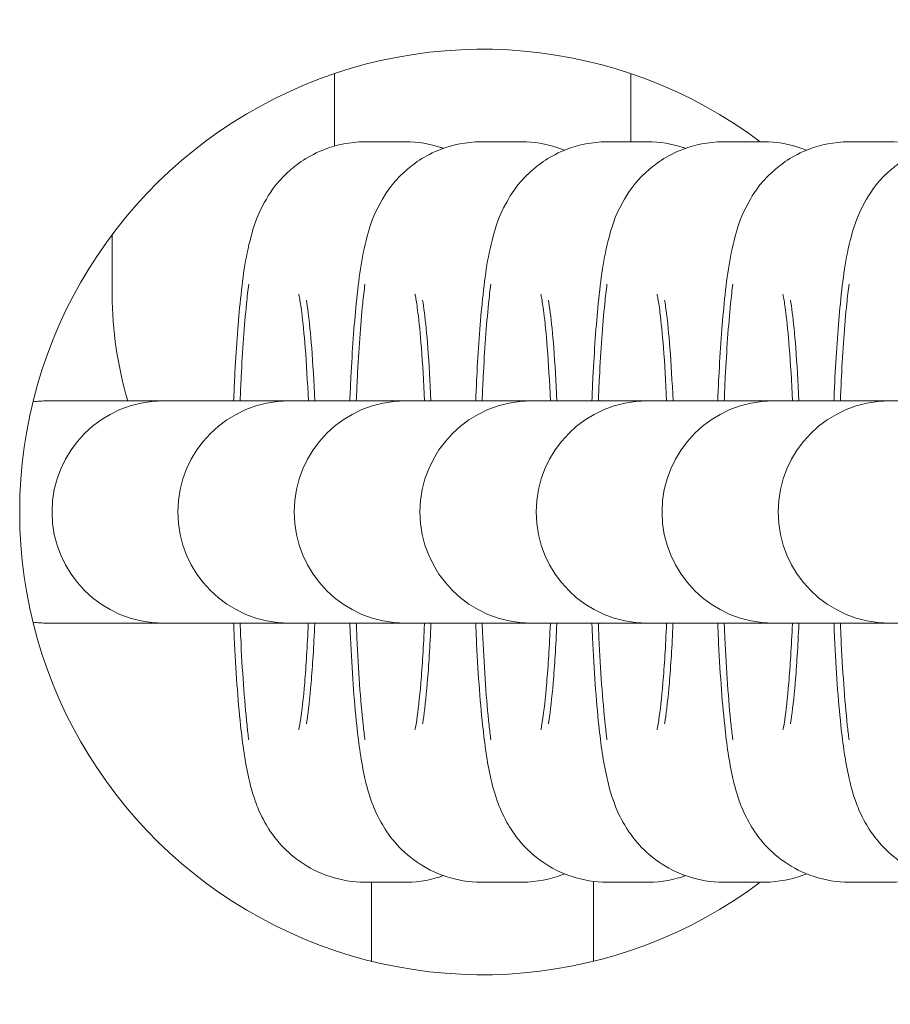
# Model space of a CAD drawing. Extents: x -7995 to 3795, y -7215 to 2821.
# Drawn here: x 382 to 406, y -1359 to -1333 of the extents above; entities that cross this region are included whole.
import ezdxf

# ---------------------------------------------------------------- set-up
doc = ezdxf.new("R2010")
doc.units = 0
doc.header["$MEASUREMENT"] = 0

# ---------------------------------------------------------------- blocks, each defined once
blk = doc.blocks.new('PW_015_M1')
at = {"color": 0, "linetype": 'Continuous', "lineweight": 0}
for p, q in [((391, -1336.115), (391, -1334.157)), ((399, -1334.157), (399, -1336)), ((391.832, -1336), (392.747, -1336)), ((392.006, -1336), (392.921, -1336)), ((394.969, -1336), (395.884, -1336)), ((395.144, -1336), (396.059, -1336)), ((398.368, -1336), (399.284, -1336)), ((398.543, -1336), (399.458, -1336)), ((401.506, -1336), (402.421, -1336)), ((401.68, -1336), (402.595, -1336)), ((404.905, -1336), (405.82, -1336)), ((405.079, -1336), (405.995, -1336)), ((385, -1340.128), (385, -1338.5)), ((383.263, -1343), (383.237, -1343)), ((383.263, -1343), (384.179, -1343)), ((383.438, -1343), (384.353, -1343)), ((386.374, -1343), (384.353, -1343)), ((386.401, -1343), (386.374, -1343)), ((386.401, -1343), (387.316, -1343)), ((386.575, -1343), (387.49, -1343)), ((389.773, -1343), (387.49, -1343)), ((389.8, -1343), (389.773, -1343)), ((389.8, -1343), (390.715, -1343)), ((389.974, -1343), (390.89, -1343)), ((392.911, -1343), (390.89, -1343)), ((392.938, -1343), (392.911, -1343)), ((392.938, -1343), (393.853, -1343)), ((393.112, -1343), (394.027, -1343)), ((396.31, -1343), (394.027, -1343)), ((396.337, -1343), (396.31, -1343)), ((396.337, -1343), (397.252, -1343)), ((396.511, -1343), (397.426, -1343)), ((399.448, -1343), (397.426, -1343)), ((399.474, -1343), (399.448, -1343)), ((399.474, -1343), (400.39, -1343)), ((399.649, -1343), (400.564, -1343)), ((402.847, -1343), (400.564, -1343)), ((402.873, -1343), (402.847, -1343)), ((402.873, -1343), (403.789, -1343)), ((403.048, -1343), (403.963, -1343)), ((405.984, -1343), (403.963, -1343)), ((406.011, -1343), (405.984, -1343)), ((406.011, -1343), (406.926, -1343)), ((383.237, -1349), (383.263, -1349)), ((383.263, -1349), (384.179, -1349)), ((383.438, -1349), (384.353, -1349)), ((384.353, -1349), (386.374, -1349)), ((386.374, -1349), (386.401, -1349)), ((386.401, -1349), (387.316, -1349)), ((386.575, -1349), (387.49, -1349)), ((387.49, -1349), (389.773, -1349)), ((389.773, -1349), (389.8, -1349)), ((389.8, -1349), (390.715, -1349)), ((389.974, -1349), (390.89, -1349)), ((390.89, -1349), (392.911, -1349)), ((392.911, -1349), (392.938, -1349)), ((392.938, -1349), (393.853, -1349)), ((393.112, -1349), (394.027, -1349)), ((394.027, -1349), (396.31, -1349)), ((396.31, -1349), (396.337, -1349)), ((396.337, -1349), (397.252, -1349)), ((396.511, -1349), (397.426, -1349)), ((397.426, -1349), (399.448, -1349)), ((399.448, -1349), (399.474, -1349)), ((399.474, -1349), (400.39, -1349)), ((399.649, -1349), (400.564, -1349)), ((400.564, -1349), (402.847, -1349)), ((402.847, -1349), (402.873, -1349)), ((402.873, -1349), (403.789, -1349)), ((403.048, -1349), (403.963, -1349)), ((403.963, -1349), (405.984, -1349)), ((405.984, -1349), (406.011, -1349)), ((406.011, -1349), (406.926, -1349)), ((392.747, -1356), (391.832, -1356)), ((392, -1358.135), (392, -1356)), ((392.921, -1356), (392.006, -1356)), ((395.884, -1356), (394.969, -1356)), ((396.059, -1356), (395.144, -1356)), ((398, -1358.135), (398, -1355.978)), ((399.284, -1356), (398.368, -1356)), ((399.458, -1356), (398.543, -1356)), ((402.421, -1356), (401.506, -1356)), ((402.595, -1356), (401.68, -1356)), ((405.82, -1356), (404.905, -1356)), ((405.995, -1356), (405.079, -1356))]:
    blk.add_line(p, q, dxfattribs=at)
at = {"color": 0, "linetype": 'Continuous', "lineweight": 0, "extrusion": (2.2453e-16, 3.08694e-48, -1)}
blk.add_arc((-395, -1346), 12.5, 0, 126.8699, dxfattribs=at)
at = {"color": 0, "linetype": 'Continuous', "lineweight": 0, "extrusion": (2.2453e-16, 0, -1)}
for centre, radius, start, end in [((-395, -1340.128), 10, 343.3099, 360), ((-383.237, -1346), 3, 82.7745, 90), ((-386.374, -1346), 3, 270, 90), ((-389.773, -1346), 3, 270, 90), ((-392.911, -1346), 3, 270, 90), ((-396.31, -1346), 3, 270, 90), ((-399.448, -1346), 3, 270, 90), ((-402.847, -1346), 3, 270, 90), ((-405.984, -1346), 3, 270, 90), ((-395, -1346), 12.5, 233.1301, 0), ((-383.237, -1346), 3, 270, 277.2255)]:
    blk.add_arc(centre, radius, start, end, dxfattribs=at)
at = {"color": 0, "linetype": 'Continuous', "lineweight": 0}
for points, knots in [([(388.278, -1343), (388.287, -1342.783), (388.296, -1342.57), (388.343, -1341.629), (388.391, -1340.959), (388.521, -1339.691), (388.583, -1339.164), (388.815, -1338.31), (388.874, -1338.061), (389.231, -1337.418), (389.387, -1337.152), (389.971, -1336.612), (390.293, -1336.371), (391.058, -1336.081), (391.428, -1336.003), (391.814, -1336), (391.823, -1336), (391.832, -1336)], [5.136718, 5.136718, 5.136718, 5.136718, 5.234009, 5.234009, 5.57691, 5.57691, 5.972006, 5.972006, 6.127596, 6.127596, 6.202694, 6.202694, 6.250154, 6.250154, 6.282414, 6.282414, 6.283185, 6.283185, 6.283185, 6.283185]), ([(391.416, -1343), (391.424, -1342.783), (391.434, -1342.57), (391.481, -1341.629), (391.529, -1340.959), (391.658, -1339.691), (391.721, -1339.164), (391.952, -1338.31), (392.012, -1338.061), (392.369, -1337.418), (392.524, -1337.152), (393.109, -1336.612), (393.43, -1336.371), (394.195, -1336.081), (394.566, -1336.003), (394.951, -1336), (394.96, -1336), (394.969, -1336)], [5.136718, 5.136718, 5.136718, 5.136718, 5.234009, 5.234009, 5.57691, 5.57691, 5.972006, 5.972006, 6.127596, 6.127596, 6.202694, 6.202694, 6.250154, 6.250154, 6.282414, 6.282414, 6.283185, 6.283185, 6.283185, 6.283185]), ([(392.921, -1336), (393.253, -1336), (393.583, -1336.057), (393.895, -1336.159), (393.92, -1336.168), (393.945, -1336.177)], [6.28318531, 6.28318531, 6.28318531, 6.28318531, 6.31162235, 6.31162235, 6.31416934, 6.31416934, 6.31416934, 6.31416934]), ([(394.815, -1343), (394.823, -1342.783), (394.833, -1342.57), (394.88, -1341.629), (394.928, -1340.959), (395.057, -1339.691), (395.12, -1339.164), (395.351, -1338.31), (395.411, -1338.061), (395.768, -1337.418), (395.924, -1337.152), (396.508, -1336.612), (396.829, -1336.371), (397.594, -1336.081), (397.965, -1336.003), (398.35, -1336), (398.359, -1336), (398.368, -1336)], [5.136718, 5.136718, 5.136718, 5.136718, 5.234009, 5.234009, 5.57691, 5.57691, 5.972006, 5.972006, 6.127596, 6.127596, 6.202694, 6.202694, 6.250154, 6.250154, 6.282414, 6.282414, 6.283185, 6.283185, 6.283185, 6.283185]), ([(396.059, -1336), (396.391, -1336), (396.721, -1336.057), (397.078, -1336.174), (397.147, -1336.2), (397.214, -1336.227)], [6.28318531, 6.28318531, 6.28318531, 6.28318531, 6.31162235, 6.31162235, 6.31872381, 6.31872381, 6.31872381, 6.31872381]), ([(397.952, -1343), (397.961, -1342.783), (397.97, -1342.57), (398.018, -1341.629), (398.065, -1340.959), (398.195, -1339.691), (398.258, -1339.164), (398.489, -1338.31), (398.548, -1338.061), (398.905, -1337.418), (399.061, -1337.152), (399.646, -1336.612), (399.967, -1336.371), (400.732, -1336.081), (401.102, -1336.003), (401.488, -1336), (401.497, -1336), (401.506, -1336)], [5.136718, 5.136718, 5.136718, 5.136718, 5.234009, 5.234009, 5.57691, 5.57691, 5.972006, 5.972006, 6.127596, 6.127596, 6.202694, 6.202694, 6.250154, 6.250154, 6.282414, 6.282414, 6.283185, 6.283185, 6.283185, 6.283185]), ([(399.458, -1336), (399.79, -1336), (400.12, -1336.057), (400.432, -1336.159), (400.457, -1336.168), (400.482, -1336.177)], [6.28318531, 6.28318531, 6.28318531, 6.28318531, 6.31162235, 6.31162235, 6.31416934, 6.31416934, 6.31416934, 6.31416934]), ([(401.351, -1343), (401.36, -1342.783), (401.369, -1342.57), (401.417, -1341.629), (401.465, -1340.959), (401.594, -1339.691), (401.657, -1339.164), (401.888, -1338.31), (401.947, -1338.061), (402.304, -1337.418), (402.46, -1337.152), (403.045, -1336.612), (403.366, -1336.371), (404.131, -1336.081), (404.501, -1336.003), (404.887, -1336), (404.896, -1336), (404.905, -1336)], [5.136718, 5.136718, 5.136718, 5.136718, 5.234009, 5.234009, 5.57691, 5.57691, 5.972006, 5.972006, 6.127596, 6.127596, 6.202694, 6.202694, 6.250154, 6.250154, 6.282414, 6.282414, 6.283185, 6.283185, 6.283185, 6.283185]), ([(402.595, -1336), (402.928, -1336), (403.257, -1336.057), (403.615, -1336.174), (403.684, -1336.2), (403.75, -1336.227)], [6.28318531, 6.28318531, 6.28318531, 6.28318531, 6.31162235, 6.31162235, 6.31872381, 6.31872381, 6.31872381, 6.31872381]), ([(404.489, -1343), (404.498, -1342.783), (404.507, -1342.57), (404.554, -1341.629), (404.602, -1340.959), (404.732, -1339.691), (404.794, -1339.164), (405.026, -1338.31), (405.085, -1338.061), (405.442, -1337.418), (405.598, -1337.152), (406.182, -1336.612), (406.504, -1336.371), (407.269, -1336.081), (407.639, -1336.003), (408.025, -1336), (408.034, -1336), (408.043, -1336)], [5.136718, 5.136718, 5.136718, 5.136718, 5.234009, 5.234009, 5.57691, 5.57691, 5.972006, 5.972006, 6.127596, 6.127596, 6.202694, 6.202694, 6.250154, 6.250154, 6.282414, 6.282414, 6.283185, 6.283185, 6.283185, 6.283185]), ([(405.995, -1336), (406.327, -1336), (406.656, -1336.057), (406.968, -1336.159), (406.994, -1336.168), (407.019, -1336.177)], [6.28318531, 6.28318531, 6.28318531, 6.28318531, 6.31162235, 6.31162235, 6.31416934, 6.31416934, 6.31416934, 6.31416934]), ([(388.452, -1343), (388.461, -1342.783), (388.47, -1342.57), (388.518, -1341.629), (388.565, -1340.959), (388.644, -1340.188), (388.664, -1340.013), (388.685, -1339.845)], [5.1367182, 5.1367182, 5.1367182, 5.1367182, 5.2340093, 5.2340093, 5.5769102, 5.5769102, 5.6828371, 5.6828371, 5.6828371, 5.6828371]), ([(391.59, -1343), (391.599, -1342.783), (391.608, -1342.57), (391.655, -1341.629), (391.703, -1340.959), (391.782, -1340.188), (391.802, -1340.013), (391.823, -1339.845)], [5.1367182, 5.1367182, 5.1367182, 5.1367182, 5.2340093, 5.2340093, 5.5769102, 5.5769102, 5.6828371, 5.6828371, 5.6828371, 5.6828371]), ([(394.989, -1343), (394.998, -1342.783), (395.007, -1342.57), (395.054, -1341.629), (395.102, -1340.959), (395.181, -1340.188), (395.201, -1340.013), (395.222, -1339.845)], [5.1367182, 5.1367182, 5.1367182, 5.1367182, 5.2340093, 5.2340093, 5.5769102, 5.5769102, 5.6828371, 5.6828371, 5.6828371, 5.6828371]), ([(398.127, -1343), (398.135, -1342.783), (398.145, -1342.57), (398.192, -1341.629), (398.24, -1340.959), (398.319, -1340.188), (398.338, -1340.013), (398.36, -1339.845)], [5.1367182, 5.1367182, 5.1367182, 5.1367182, 5.2340093, 5.2340093, 5.5769102, 5.5769102, 5.6828371, 5.6828371, 5.6828371, 5.6828371]), ([(401.526, -1343), (401.534, -1342.783), (401.544, -1342.57), (401.591, -1341.629), (401.639, -1340.959), (401.718, -1340.188), (401.737, -1340.013), (401.759, -1339.845)], [5.1367182, 5.1367182, 5.1367182, 5.1367182, 5.2340093, 5.2340093, 5.5769102, 5.5769102, 5.6828371, 5.6828371, 5.6828371, 5.6828371]), ([(404.663, -1343), (404.672, -1342.783), (404.681, -1342.57), (404.729, -1341.629), (404.776, -1340.959), (404.855, -1340.188), (404.875, -1340.013), (404.896, -1339.845)], [5.1367182, 5.1367182, 5.1367182, 5.1367182, 5.2340093, 5.2340093, 5.5769102, 5.5769102, 5.6828371, 5.6828371, 5.6828371, 5.6828371]), ([(390.037, -1340.117), (390.037, -1340.117), (390.045, -1340.151), (390.072, -1340.295), (390.095, -1340.438), (390.149, -1340.868), (390.182, -1341.193), (390.244, -1341.989), (390.272, -1342.474), (390.295, -1343)], [0.3298992, 0.3298992, 0.3298992, 0.3298992, 0.436266, 0.436266, 0.6046421, 0.6046421, 0.8413535, 0.8413535, 1.1071294, 1.1071294, 1.1071294, 1.1071294]), ([(393.175, -1340.117), (393.175, -1340.117), (393.183, -1340.151), (393.21, -1340.295), (393.232, -1340.438), (393.287, -1340.868), (393.319, -1341.193), (393.381, -1341.989), (393.41, -1342.474), (393.433, -1343)], [0.3298992, 0.3298992, 0.3298992, 0.3298992, 0.436266, 0.436266, 0.6046421, 0.6046421, 0.8413535, 0.8413535, 1.1071294, 1.1071294, 1.1071294, 1.1071294]), ([(396.574, -1340.117), (396.574, -1340.117), (396.582, -1340.151), (396.609, -1340.295), (396.631, -1340.438), (396.686, -1340.868), (396.718, -1341.193), (396.78, -1341.989), (396.809, -1342.474), (396.832, -1343)], [0.3298992, 0.3298992, 0.3298992, 0.3298992, 0.436266, 0.436266, 0.6046421, 0.6046421, 0.8413535, 0.8413535, 1.1071294, 1.1071294, 1.1071294, 1.1071294]), ([(399.712, -1340.117), (399.712, -1340.117), (399.72, -1340.151), (399.746, -1340.295), (399.769, -1340.438), (399.823, -1340.868), (399.856, -1341.193), (399.918, -1341.989), (399.947, -1342.474), (399.97, -1343)], [0.3298992, 0.3298992, 0.3298992, 0.3298992, 0.436266, 0.436266, 0.6046421, 0.6046421, 0.8413535, 0.8413535, 1.1071294, 1.1071294, 1.1071294, 1.1071294]), ([(403.111, -1340.117), (403.111, -1340.117), (403.119, -1340.151), (403.146, -1340.295), (403.168, -1340.438), (403.222, -1340.868), (403.255, -1341.193), (403.317, -1341.989), (403.346, -1342.474), (403.369, -1343)], [0.3298992, 0.3298992, 0.3298992, 0.3298992, 0.436266, 0.436266, 0.6046421, 0.6046421, 0.8413535, 0.8413535, 1.1071294, 1.1071294, 1.1071294, 1.1071294]), ([(390.242, -1340.277), (390.257, -1340.363), (390.274, -1340.479), (390.323, -1340.868), (390.356, -1341.193), (390.418, -1341.989), (390.447, -1342.474), (390.47, -1343)], [0.4751591, 0.4751591, 0.4751591, 0.4751591, 0.6046421, 0.6046421, 0.8413535, 0.8413535, 1.1071294, 1.1071294, 1.1071294, 1.1071294]), ([(393.38, -1340.277), (393.395, -1340.363), (393.412, -1340.479), (393.461, -1340.868), (393.494, -1341.193), (393.556, -1341.989), (393.584, -1342.474), (393.607, -1343)], [0.4751591, 0.4751591, 0.4751591, 0.4751591, 0.6046421, 0.6046421, 0.8413535, 0.8413535, 1.1071294, 1.1071294, 1.1071294, 1.1071294]), ([(396.779, -1340.277), (396.794, -1340.363), (396.811, -1340.479), (396.86, -1340.868), (396.893, -1341.193), (396.955, -1341.989), (396.983, -1342.474), (397.006, -1343)], [0.4751591, 0.4751591, 0.4751591, 0.4751591, 0.6046421, 0.6046421, 0.8413535, 0.8413535, 1.1071294, 1.1071294, 1.1071294, 1.1071294]), ([(399.917, -1340.277), (399.931, -1340.363), (399.949, -1340.479), (399.998, -1340.868), (400.03, -1341.193), (400.092, -1341.989), (400.121, -1342.474), (400.144, -1343)], [0.4751591, 0.4751591, 0.4751591, 0.4751591, 0.6046421, 0.6046421, 0.8413535, 0.8413535, 1.1071294, 1.1071294, 1.1071294, 1.1071294]), ([(403.316, -1340.277), (403.33, -1340.363), (403.348, -1340.479), (403.397, -1340.868), (403.429, -1341.193), (403.491, -1341.989), (403.52, -1342.474), (403.543, -1343)], [0.4751591, 0.4751591, 0.4751591, 0.4751591, 0.6046421, 0.6046421, 0.8413535, 0.8413535, 1.1071294, 1.1071294, 1.1071294, 1.1071294]), ([(391.832, -1356), (391.5, -1356), (391.17, -1355.943), (390.569, -1355.746), (390.306, -1355.604), (389.831, -1355.278), (389.648, -1355.095), (389.32, -1354.718), (389.208, -1354.539), (389.005, -1354.177), (388.939, -1354.015), (388.785, -1353.605), (388.733, -1353.401), (388.583, -1352.737), (388.522, -1352.289), (388.391, -1351.077), (388.336, -1350.281), (388.289, -1349.268), (388.283, -1349.135), (388.278, -1349)], [3.141593, 3.141593, 3.141593, 3.141593, 3.17003, 3.17003, 3.201319, 3.201319, 3.241389, 3.241389, 3.29554, 3.29554, 3.369839, 3.369839, 3.508485, 3.508485, 3.822645, 3.822645, 4.227608, 4.227608, 4.28806, 4.28806, 4.28806, 4.28806]), ([(388.685, -1352.155), (388.669, -1352.027), (388.654, -1351.895), (388.566, -1351.077), (388.51, -1350.281), (388.463, -1349.268), (388.458, -1349.135), (388.452, -1349)], [3.7419409, 3.7419409, 3.7419409, 3.7419409, 3.8226447, 3.8226447, 4.227608, 4.227608, 4.2880598, 4.2880598, 4.2880598, 4.2880598]), ([(390.295, -1349), (390.295, -1349.01), (390.295, -1349.019), (390.268, -1349.621), (390.234, -1350.161), (390.161, -1351.033), (390.121, -1351.38), (390.073, -1351.698), (390.061, -1351.769), (390.044, -1351.853), (390.039, -1351.877), (390.037, -1351.882), (390.037, -1351.883), (390.037, -1351.883)], [2.0344632, 2.0344632, 2.0344632, 2.0344632, 2.0392775, 2.0392775, 2.3395975, 2.3395975, 2.6166863, 2.6166863, 2.7211984, 2.7211984, 2.8012506, 2.8012506, 2.8116934, 2.8116934, 2.8116934, 2.8116934]), ([(390.47, -1349), (390.469, -1349.01), (390.469, -1349.019), (390.442, -1349.621), (390.409, -1350.161), (390.335, -1351.033), (390.295, -1351.38), (390.254, -1351.653), (390.248, -1351.69), (390.242, -1351.723)], [2.0344632, 2.0344632, 2.0344632, 2.0344632, 2.0392775, 2.0392775, 2.3395975, 2.3395975, 2.6166863, 2.6166863, 2.6664336, 2.6664336, 2.6664336, 2.6664336]), ([(394.969, -1356), (394.637, -1356), (394.308, -1355.943), (393.706, -1355.746), (393.444, -1355.604), (392.969, -1355.278), (392.785, -1355.095), (392.457, -1354.718), (392.346, -1354.539), (392.143, -1354.177), (392.076, -1354.015), (391.922, -1353.605), (391.871, -1353.401), (391.72, -1352.737), (391.659, -1352.289), (391.529, -1351.077), (391.473, -1350.281), (391.427, -1349.268), (391.421, -1349.135), (391.416, -1349)], [3.141593, 3.141593, 3.141593, 3.141593, 3.17003, 3.17003, 3.201319, 3.201319, 3.241389, 3.241389, 3.29554, 3.29554, 3.369839, 3.369839, 3.508485, 3.508485, 3.822645, 3.822645, 4.227608, 4.227608, 4.28806, 4.28806, 4.28806, 4.28806]), ([(391.823, -1352.155), (391.807, -1352.027), (391.791, -1351.895), (391.703, -1351.077), (391.647, -1350.281), (391.601, -1349.268), (391.595, -1349.135), (391.59, -1349)], [3.7419409, 3.7419409, 3.7419409, 3.7419409, 3.8226447, 3.8226447, 4.227608, 4.227608, 4.2880598, 4.2880598, 4.2880598, 4.2880598]), ([(393.433, -1349), (393.433, -1349.01), (393.432, -1349.019), (393.406, -1349.621), (393.372, -1350.161), (393.298, -1351.033), (393.258, -1351.38), (393.211, -1351.698), (393.198, -1351.769), (393.182, -1351.853), (393.176, -1351.877), (393.175, -1351.882), (393.175, -1351.883), (393.175, -1351.883)], [2.0344632, 2.0344632, 2.0344632, 2.0344632, 2.0392775, 2.0392775, 2.3395975, 2.3395975, 2.6166863, 2.6166863, 2.7211984, 2.7211984, 2.8012506, 2.8012506, 2.8116934, 2.8116934, 2.8116934, 2.8116934]), ([(393.607, -1349), (393.607, -1349.01), (393.606, -1349.019), (393.58, -1349.621), (393.546, -1350.161), (393.473, -1351.033), (393.433, -1351.38), (393.392, -1351.653), (393.386, -1351.69), (393.38, -1351.723)], [2.0344632, 2.0344632, 2.0344632, 2.0344632, 2.0392775, 2.0392775, 2.3395975, 2.3395975, 2.6166863, 2.6166863, 2.6664336, 2.6664336, 2.6664336, 2.6664336]), ([(398.368, -1356), (398.036, -1356), (397.707, -1355.943), (397.105, -1355.746), (396.843, -1355.604), (396.368, -1355.278), (396.184, -1355.095), (395.856, -1354.718), (395.745, -1354.539), (395.542, -1354.177), (395.475, -1354.015), (395.321, -1353.605), (395.27, -1353.401), (395.119, -1352.737), (395.058, -1352.289), (394.928, -1351.077), (394.872, -1350.281), (394.826, -1349.268), (394.82, -1349.135), (394.815, -1349)], [3.141593, 3.141593, 3.141593, 3.141593, 3.17003, 3.17003, 3.201319, 3.201319, 3.241389, 3.241389, 3.29554, 3.29554, 3.369839, 3.369839, 3.508485, 3.508485, 3.822645, 3.822645, 4.227608, 4.227608, 4.28806, 4.28806, 4.28806, 4.28806]), ([(395.222, -1352.155), (395.206, -1352.027), (395.19, -1351.895), (395.102, -1351.077), (395.047, -1350.281), (395, -1349.268), (394.994, -1349.135), (394.989, -1349)], [3.7419409, 3.7419409, 3.7419409, 3.7419409, 3.8226447, 3.8226447, 4.227608, 4.227608, 4.2880598, 4.2880598, 4.2880598, 4.2880598]), ([(396.832, -1349), (396.832, -1349.01), (396.831, -1349.019), (396.805, -1349.621), (396.771, -1350.161), (396.697, -1351.033), (396.657, -1351.38), (396.61, -1351.698), (396.597, -1351.769), (396.581, -1351.853), (396.575, -1351.877), (396.574, -1351.882), (396.574, -1351.883), (396.574, -1351.883)], [2.0344632, 2.0344632, 2.0344632, 2.0344632, 2.0392775, 2.0392775, 2.3395975, 2.3395975, 2.6166863, 2.6166863, 2.7211984, 2.7211984, 2.8012506, 2.8012506, 2.8116934, 2.8116934, 2.8116934, 2.8116934]), ([(397.006, -1349), (397.006, -1349.01), (397.006, -1349.019), (396.979, -1349.621), (396.945, -1350.161), (396.872, -1351.033), (396.832, -1351.38), (396.791, -1351.653), (396.785, -1351.69), (396.779, -1351.723)], [2.0344632, 2.0344632, 2.0344632, 2.0344632, 2.0392775, 2.0392775, 2.3395975, 2.3395975, 2.6166863, 2.6166863, 2.6664336, 2.6664336, 2.6664336, 2.6664336]), ([(401.506, -1356), (401.174, -1356), (400.844, -1355.943), (400.243, -1355.746), (399.981, -1355.604), (399.506, -1355.278), (399.322, -1355.095), (398.994, -1354.718), (398.882, -1354.539), (398.679, -1354.177), (398.613, -1354.015), (398.459, -1353.605), (398.408, -1353.401), (398.257, -1352.737), (398.196, -1352.289), (398.066, -1351.077), (398.01, -1350.281), (397.963, -1349.268), (397.958, -1349.135), (397.952, -1349)], [3.141593, 3.141593, 3.141593, 3.141593, 3.17003, 3.17003, 3.201319, 3.201319, 3.241389, 3.241389, 3.29554, 3.29554, 3.369839, 3.369839, 3.508485, 3.508485, 3.822645, 3.822645, 4.227608, 4.227608, 4.28806, 4.28806, 4.28806, 4.28806]), ([(398.36, -1352.155), (398.343, -1352.027), (398.328, -1351.895), (398.24, -1351.077), (398.184, -1350.281), (398.138, -1349.268), (398.132, -1349.135), (398.127, -1349)], [3.7419409, 3.7419409, 3.7419409, 3.7419409, 3.8226447, 3.8226447, 4.227608, 4.227608, 4.2880598, 4.2880598, 4.2880598, 4.2880598]), ([(399.97, -1349), (399.969, -1349.01), (399.969, -1349.019), (399.942, -1349.621), (399.909, -1350.161), (399.835, -1351.033), (399.795, -1351.38), (399.747, -1351.698), (399.735, -1351.769), (399.718, -1351.853), (399.713, -1351.877), (399.712, -1351.882), (399.712, -1351.883), (399.712, -1351.883)], [2.0344632, 2.0344632, 2.0344632, 2.0344632, 2.0392775, 2.0392775, 2.3395975, 2.3395975, 2.6166863, 2.6166863, 2.7211984, 2.7211984, 2.8012506, 2.8012506, 2.8116934, 2.8116934, 2.8116934, 2.8116934]), ([(400.144, -1349), (400.144, -1349.01), (400.143, -1349.019), (400.117, -1349.621), (400.083, -1350.161), (400.009, -1351.033), (399.969, -1351.38), (399.928, -1351.653), (399.922, -1351.69), (399.917, -1351.723)], [2.0344632, 2.0344632, 2.0344632, 2.0344632, 2.0392775, 2.0392775, 2.3395975, 2.3395975, 2.6166863, 2.6166863, 2.6664336, 2.6664336, 2.6664336, 2.6664336]), ([(404.905, -1356), (404.573, -1356), (404.243, -1355.943), (403.642, -1355.746), (403.38, -1355.604), (402.905, -1355.278), (402.721, -1355.095), (402.393, -1354.718), (402.281, -1354.539), (402.078, -1354.177), (402.012, -1354.015), (401.858, -1353.605), (401.807, -1353.401), (401.656, -1352.737), (401.595, -1352.289), (401.465, -1351.077), (401.409, -1350.281), (401.362, -1349.268), (401.357, -1349.135), (401.351, -1349)], [3.141593, 3.141593, 3.141593, 3.141593, 3.17003, 3.17003, 3.201319, 3.201319, 3.241389, 3.241389, 3.29554, 3.29554, 3.369839, 3.369839, 3.508485, 3.508485, 3.822645, 3.822645, 4.227608, 4.227608, 4.28806, 4.28806, 4.28806, 4.28806]), ([(401.759, -1352.155), (401.742, -1352.027), (401.727, -1351.895), (401.639, -1351.077), (401.583, -1350.281), (401.537, -1349.268), (401.531, -1349.135), (401.526, -1349)], [3.7419409, 3.7419409, 3.7419409, 3.7419409, 3.8226447, 3.8226447, 4.227608, 4.227608, 4.2880598, 4.2880598, 4.2880598, 4.2880598]), ([(403.369, -1349), (403.368, -1349.01), (403.368, -1349.019), (403.341, -1349.621), (403.308, -1350.161), (403.234, -1351.033), (403.194, -1351.38), (403.146, -1351.698), (403.134, -1351.769), (403.118, -1351.853), (403.112, -1351.877), (403.111, -1351.882), (403.111, -1351.883), (403.111, -1351.883)], [2.0344632, 2.0344632, 2.0344632, 2.0344632, 2.0392775, 2.0392775, 2.3395975, 2.3395975, 2.6166863, 2.6166863, 2.7211984, 2.7211984, 2.8012506, 2.8012506, 2.8116934, 2.8116934, 2.8116934, 2.8116934]), ([(403.543, -1349), (403.543, -1349.01), (403.542, -1349.019), (403.516, -1349.621), (403.482, -1350.161), (403.408, -1351.033), (403.368, -1351.38), (403.327, -1351.653), (403.321, -1351.69), (403.316, -1351.723)], [2.0344632, 2.0344632, 2.0344632, 2.0344632, 2.0392775, 2.0392775, 2.3395975, 2.3395975, 2.6166863, 2.6166863, 2.6664336, 2.6664336, 2.6664336, 2.6664336]), ([(408.043, -1356), (407.711, -1356), (407.381, -1355.943), (406.78, -1355.746), (406.517, -1355.604), (406.042, -1355.278), (405.859, -1355.095), (405.531, -1354.718), (405.419, -1354.539), (405.216, -1354.177), (405.15, -1354.015), (404.996, -1353.605), (404.944, -1353.401), (404.794, -1352.737), (404.733, -1352.289), (404.602, -1351.077), (404.547, -1350.281), (404.5, -1349.268), (404.494, -1349.135), (404.489, -1349)], [3.141593, 3.141593, 3.141593, 3.141593, 3.17003, 3.17003, 3.201319, 3.201319, 3.241389, 3.241389, 3.29554, 3.29554, 3.369839, 3.369839, 3.508485, 3.508485, 3.822645, 3.822645, 4.227608, 4.227608, 4.28806, 4.28806, 4.28806, 4.28806]), ([(404.896, -1352.155), (404.88, -1352.027), (404.865, -1351.895), (404.777, -1351.077), (404.721, -1350.281), (404.674, -1349.268), (404.669, -1349.135), (404.663, -1349)], [3.7419409, 3.7419409, 3.7419409, 3.7419409, 3.8226447, 3.8226447, 4.227608, 4.227608, 4.2880598, 4.2880598, 4.2880598, 4.2880598]), ([(393.945, -1355.823), (393.649, -1355.929), (393.301, -1355.997), (392.939, -1356), (392.93, -1356), (392.921, -1356)], [9.39379393, 9.39379393, 9.39379393, 9.39379393, 9.42400678, 9.42400678, 9.42477796, 9.42477796, 9.42477796, 9.42477796]), ([(397.214, -1355.773), (397.19, -1355.783), (397.167, -1355.792), (396.833, -1355.919), (396.462, -1355.997), (396.077, -1356), (396.068, -1356), (396.059, -1356)], [9.38923945, 9.38923945, 9.38923945, 9.38923945, 9.39174652, 9.39174652, 9.42400678, 9.42400678, 9.42477796, 9.42477796, 9.42477796, 9.42477796]), ([(400.482, -1355.823), (400.186, -1355.929), (399.838, -1355.997), (399.476, -1356), (399.467, -1356), (399.458, -1356)], [9.39379393, 9.39379393, 9.39379393, 9.39379393, 9.42400678, 9.42400678, 9.42477796, 9.42477796, 9.42477796, 9.42477796]), ([(403.75, -1355.773), (403.727, -1355.783), (403.703, -1355.792), (403.37, -1355.919), (402.999, -1355.997), (402.613, -1356), (402.604, -1356), (402.595, -1356)], [9.38923945, 9.38923945, 9.38923945, 9.38923945, 9.39174652, 9.39174652, 9.42400678, 9.42400678, 9.42477796, 9.42477796, 9.42477796, 9.42477796]), ([(407.019, -1355.823), (406.722, -1355.929), (406.374, -1355.997), (406.013, -1356), (406.004, -1356), (405.995, -1356)], [9.39379393, 9.39379393, 9.39379393, 9.39379393, 9.42400678, 9.42400678, 9.42477796, 9.42477796, 9.42477796, 9.42477796])]:
    blk.add_open_spline(points, degree=3, knots=knots, dxfattribs=at)

msp = doc.modelspace()

# ---------------------------------------------------------------- block references
msp.add_blockref('PW_015_M1', (0, 0))

doc.saveas('drawing.dxf')
